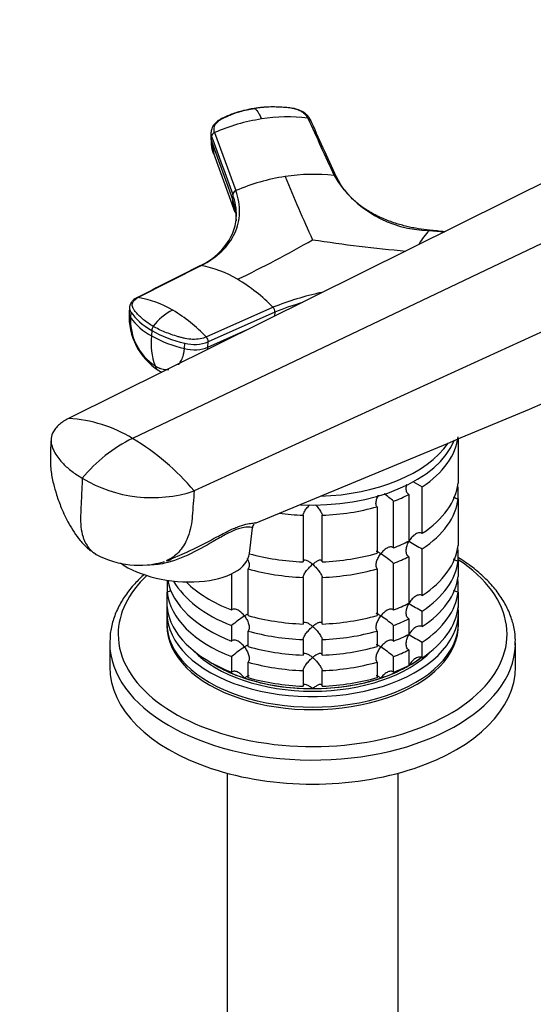
# Model space of a CAD drawing. Units: millimetres. Extents: x 0 to 1478, y 0 to 1758.
# Drawn here: x 238 to 319, y 414 to 569 of the extents above; entities that cross this region are included whole.
import ezdxf
from ezdxf import colors
from ezdxf.entities.mleader import LeaderData, LeaderLine
from ezdxf.math import Vec2, Vec3

# ---------------------------------------------------------------- set-up
doc = ezdxf.new("R2010")
doc.units = ezdxf.units.MM
doc.layers.add('DV5_Défaut', color=7, linetype='Continuous')
doc.layers.add('Défaut', color=7, linetype='Continuous')

# ---------------------------------------------------------------- blocks, each defined once
blk = doc.blocks.new('_DOT')
at = {"color": 0}
blk.add_line((0, 0), (-1, 0), dxfattribs=at)
at = {"color": 0, "const_width": 0.333}
blk.add_lwpolyline([(-0.1665, 0, 1), (0.1665, 0, 1)], format="xyb", close=True, dxfattribs=at)
blk = doc.blocks.new('SE4')
at = {"layer": 'DV5_Défaut', "color": 7, "linetype": 'Continuous'}
for p, q in [((268.37, 551.64), (268.35, 550.88)), ((268.44, 550.3), (268.47, 551.06)), ((268.94, 551.65), (272.28, 542.5)), ((268.44, 550.38), (268.8, 548.34)), ((268.44, 550.3), (271.78, 541.15)), ((268.78, 548.39), (272.14, 539.11)), ((327.45, 547.06), (245.92, 506.59)), ((339.09, 543.01), (256, 503.43)), ((271.8, 541.91), (271.78, 541.15)), ((350.35, 533.84), (265.71, 495.16)), ((266.79, 530.67), (256.87, 525.64)), ((255.52, 524.15), (255.46, 523.24)), ((255.73, 523.36), (255.67, 522.51)), ((267.63, 519.43), (278.14, 524.12)), ((278.44, 523.35), (267.93, 518.66)), ((278.44, 523.35), (278.39, 522.71)), ((259.04, 520.45), (258.98, 519.6)), ((267.87, 517.81), (274.33, 520.7)), ((264.18, 517.6), (264.25, 518.44)), ((267.87, 517.81), (267.93, 518.66)), ((307.35, 503.46), (307.35, 496.37)), ((301.69, 488.48), (301.69, 495.83)), ((307.35, 493.92), (307.35, 495.65)), ((299.57, 494.6), (299.57, 487.25)), ((307.35, 493.92), (307.35, 486.57)), ((294.58, 492.68), (294.58, 485.33)), ((297.17, 486.19), (297.17, 493.54)), ((282.9, 491.33), (282.9, 483.98)), ((285.9, 483.98), (285.9, 491.33)), ((274.43, 485.29), (274.9, 489.37)), ((301.69, 478.68), (301.69, 486.03)), ((307.35, 484.12), (307.35, 485.85)), ((261.33, 484.15), (264.55, 485.52)), ((299.57, 484.8), (299.57, 477.46)), ((274.22, 475.53), (274.22, 482.88)), ((294.58, 482.88), (294.58, 475.53)), ((297.17, 476.39), (297.17, 483.74)), ((307.35, 484.12), (307.35, 481.67)), ((271.63, 482.11), (271.63, 476.39)), ((282.9, 481.54), (282.9, 474.19)), ((285.9, 474.19), (285.9, 481.54)), ((261.45, 480.95), (261.45, 479.22)), ((307.35, 479.22), (307.35, 480.95)), ((261.45, 476.77), (261.45, 479.22)), ((307.35, 479.22), (307.35, 476.77)), ((261.4, 476.01), (261.4, 474.37)), ((299.57, 475.01), (299.57, 472.56)), ((301.69, 473.78), (301.69, 476.23)), ((307.4, 474.37), (307.4, 476.01)), ((271.63, 473.95), (271.63, 471.5)), ((297.17, 471.5), (297.17, 473.95)), ((274.22, 470.63), (274.22, 473.08)), ((294.58, 473.08), (294.58, 470.63)), ((252.4, 471.22), (252.4, 467.43)), ((282.9, 471.74), (282.9, 469.29)), ((285.9, 469.29), (285.9, 471.74)), ((301.69, 468.88), (301.69, 471.33)), ((316.4, 467.43), (316.4, 471.22)), ((271.63, 469.05), (271.63, 466.6)), ((297.17, 466.6), (297.17, 469.05)), ((299.57, 470.11), (299.57, 467.66)), ((274.22, 465.73), (274.22, 468.18)), ((294.58, 468.18), (294.58, 465.73)), ((282.9, 466.84), (282.9, 464.39)), ((285.9, 464.39), (285.9, 466.84)), ((270.9, 450.68), (270.9, 402.34)), ((297.9, 402.34), (297.9, 450.68))]:
    blk.add_line(p, q, dxfattribs=at)
for centre, radius, start, end in [((280.43, 528.03), 26.1, 82.9362, 99.0625), ((280.98, 524.03), 30.13, 98.8898, 113.5443), ((269.19, 550.97), 0.729, 109.7002, 172.4773), ((284.6, 516.32), 28.75, 83.6404, 99.0872), ((303.01, 553.95), 17.72, 210.7468, 269.2532), ((285.14, 512.08), 33.03, 98.8467, 112.9246), ((507.36, 637.94), 245.68, 202.3017, 204.8325), ((272.51, 541.82), 0.719, 108.8864, 172.378), ((266.84, 537.13), 5.91, 25.5225, 32.2385), ((265.01, 538.68), 7.37, 338.7281, 359.0075), ((262.3, 540.18), 10.46, 294.2841, 336.4707), ((311.22, 528.37), 11.54, 137.0088, 150.0923), ((199.51, 681.51), 169.53, 295.5208, 300.0498), ((318.6, 755.49), 223.36, 261.1913, 264.9995), ((263.78, 513.84), 17.1, 59.1734, 79.8813), ((259.18, 505.79), 26.37, 44.0263, 59.5449), ((295.18, 481.74), 45.67, 101.9365, 111.9091), ((254.43, 510.44), 15.4, 59.1426, 80.894), ((295.19, 481.68), 44.91, 105.9847, 111.8922), ((265.65, 522.72), 10.2, 177.2321, 237.3217), ((266.23, 515.82), 8.76, 116.449, 142.8075), ((250.04, 502.8), 24.21, 43.3744, 59.4701), ((277.39, 523.38), 1.05, 358.2653, 44.3715), ((264.45, 522.16), 8.79, 177.6862, 236.089), ((263.69, 528.3), 9.89, 215.8188, 241.5473), ((260.21, 520.43), 1.16, 144.3823, 179.1347), ((269.15, 518.42), 10.24, 173.3663, 200.3519), ((268.58, 536.74), 19.64, 240.7555, 257.0801), ((265.75, 524.27), 6.02, 255.4879, 291.1771), ((266.86, 518.69), 1.07, 358.2755, 43.7061), ((-2217.49, 6548.16), 6550.91, 292.368188, 293.021436), ((263.26, 519.23), 5.97, 238.493, 243.9288), ((244.6, 484.72), 21.91, 58.6563, 86.5619), ((266.38, 482.09), 23.73, 115.932, 140.504), ((236.39, 470.57), 38.27, 39.9866, 59.1787), ((259.11, 515.49), 21.38, 238.9062, 288.0049), ((321.51, 532.54), 41.72, 239.3274, 241.6411), ((285.34, 479.86), 18.09, 49.1282, 55.1359), ((275.74, 489.33), 0.832, 132.5086, 177.9606), ((321.51, 522.74), 41.72, 238.332, 241.6411), ((257.01, 497.54), 14.09, 241.4593, 286.6287), ((285.34, 470.06), 18.09, 49.1282, 57.147), ((321.51, 512.94), 41.72, 238.332, 241.6411), ((283.49, 460.23), 18.13, 122.8631, 130.8618), ((285.34, 460.27), 18.09, 49.1282, 57.147), ((321.51, 508.05), 41.72, 238.332, 241.6411), ((283.49, 455.33), 18.13, 122.8631, 130.8618), ((285.34, 455.37), 18.09, 49.1282, 57.147)]:
    blk.add_arc(centre, radius, start, end, dxfattribs=at)
for centre, major_axis, ratio, start_param, end_param in [((271.97, 551.54), (3.6, -0.11), 0.644169, 3.141685, 3.392035), ((271.95, 550.77), (3.6, -0.11), 0.643891, 3.135418, 3.392419), ((259.05, 522.98), (3.59, -0.26), 0.524834, 3.153439, 3.527324), ((259.11, 523.83), (3.59, -0.26), 0.525112, 3.134699, 3.527237), ((269, 525.19), (-14.1, 1.03), 0.52486, 0.386058, 0.825711), ((269, 525.19), (-14.11, 1.03), 0.524728, 0.825567, 1.26522), ((265.4, 519.31), (3.59, -0.26), 0.524834, 4.406631, 5.508763), ((261.94, 517.25), (1.8, 3.12), 0.57735, 2.708581, 3.140242), ((284.4, 506.22), (-23, 0), 0.57735, 1.486585, 2.911935), ((284.4, 504.58), (23, 0), 0.57735, 5.563016, 6.217956), ((284.4, 507.6), (-23, 0), 0.57735, 1.622222, 2.761433), ((284.4, 497.24), (23, 0), 0.57735, 5.563016, 6.217956), ((284.4, 494.79), (23, 0), 0.57735, 0.065229, 0.092363), ((284.4, 504.58), (23, 0), 0.57735, -0.981969, -0.850627), ((284.4, 494.79), (23, 0), 0.57735, 5.563016, 6.217956), ((284.4, 504.58), (23, 0), 0.57735, 4.777618, 5.170759), ((284.4, 504.58), (-23, 0), 0.57735, 1.340347, 1.505567), ((284.4, 497.24), (23, 0), 0.57735, -0.981969, -0.850627), ((284.4, 487.44), (23, 0), 0.57735, 5.563016, 6.217956), ((284.4, 484.99), (23, 0), 0.57735, 0.065229, 0.092363), ((284.4, 472.58), (-30.67, 0), 0.57735, 0, 3.866782), ((263.01, 486.59), (-11.43, 1.3), 0.49138, 0.731401, 3.141593), ((284.4, 497.24), (-23, 0), 0.57735, 1.122544, 1.505567), ((284.4, 497.24), (23, 0), 0.57735, 4.777618, 5.170759), ((284.4, 494.79), (23, 0), 0.57735, -0.981969, -0.850627), ((284.4, 494.79), (-23, 0), 0.57735, 1.112427, 1.505567), ((284.4, 494.79), (23, 0), 0.57735, 4.777618, 5.170759), ((284.4, 484.99), (23, 0), 0.57735, 5.563016, 6.217956), ((284.4, 472.58), (-30.67, 0), 0.57735, 5.733153, 6.283185), ((284.4, 482.54), (23, 0), 0.57735, 5.563016, 6.217956), ((284.4, 480.09), (23, 0), 0.57735, 0.065229, 0.092363), ((284.4, 480.09), (-23, 0), 0.57735, -0.075857, -0.065229), ((284.4, 482.54), (-23, 0), 0.57735, 0.109724, 0.981969), ((284.4, 484.99), (-23, 0), 0.57735, 0.308019, 0.981969), ((284.4, 487.44), (-23, 0), 0.57735, 0.520616, 0.981969), ((284.4, 480.09), (-23, 0), 0.57735, 0.065229, 0.981969), ((284.4, 480.09), (23, 0), 0.57735, 5.563016, 6.217956), ((284.4, 476.01), (-23, 0), 0.57735, 6.217956, 6.283185), ((284.4, 476.01), (-23, 0), 0.57735, 0, 3.206822), ((284.4, 477.64), (-23, 0), 0.57735, 0.065229, 0.981969), ((284.4, 487.44), (23, 0), 0.57735, -0.981969, -0.850627), ((284.4, 477.64), (23, 0), 0.57735, 5.563016, 6.217956), ((284.4, 487.44), (-23, 0), 0.57735, 1.112427, 1.505567), ((284.4, 487.44), (23, 0), 0.57735, 4.777618, 5.170759), ((284.4, 484.99), (23, 0), 0.57735, -0.981969, -0.850627), ((284.4, 474.37), (-23, 0), 0.57735, 0, 3.141593), ((284.4, 473.97), (-23, 0), 0.57735, 6.267813, 6.283185), ((284.4, 473.97), (-23, 0), 0.57735, 0, 3.156965), ((284.4, 484.99), (-23, 0), 0.57735, 1.112427, 1.505567), ((284.4, 484.99), (23, 0), 0.57735, 4.777618, 5.170759), ((284.4, 482.54), (23, 0), 0.57735, -0.981969, -0.850627), ((284.4, 471.22), (-32, 0), 0.57735, 6.271724, 6.283185), ((284.4, 471.22), (-32, 0), 0.57735, 0, 3.120039), ((284.4, 482.54), (-23, 0), 0.57735, 1.112427, 1.505567), ((284.4, 482.54), (23, 0), 0.57735, 4.777618, 5.170759), ((284.4, 471.22), (-32, 0), 0.57735, 3.120039, 3.141593), ((284.4, 476.01), (-21.5, 0), 0.57735, 0.504138, 2.637455), ((284.4, 476.41), (-21.5, 0), 0.57735, 0.751096, 2.493601), ((284.4, 480.09), (23, 0), 0.57735, -0.981969, -0.850627), ((284.4, 476.41), (-21.5, 0), 0.57735, -3.926991, -3.792298), ((284.4, 467.43), (-32, 0), 0.57735, 0, 3.141593), ((284.4, 476.41), (-21.5, 0), 0.57735, 0.751096, 1.047198), ((284.4, 480.09), (-23, 0), 0.57735, 1.112427, 1.505567), ((284.4, 480.09), (23, 0), 0.57735, 4.777618, 5.170759), ((284.4, 476.41), (21.5, 0), 0.57735, 5.03414, 5.497787), ((284.4, 477.64), (23, 0), 0.57735, -0.981969, -0.850627), ((284.4, 476.41), (-21.5, 0), 0.57735, 1.047198, 1.570796), ((284.4, 477.64), (-23, 0), 0.57735, 1.112427, 1.505567), ((284.4, 476.41), (-21.5, 0), 0.57735, 1.570796, 2.094395), ((284.4, 477.64), (23, 0), 0.57735, 4.777618, 5.170759)]:
    blk.add_ellipse(centre, major_axis=major_axis, ratio=ratio, start_param=start_param, end_param=end_param, dxfattribs=at)
for points, knots in [([(283.64, 553.93), (283.63, 553.96), (283.59, 554.03), (283.53, 554.14), (283.47, 554.24), (283.39, 554.33), (283.31, 554.43), (283.22, 554.52), (283.05, 554.68), (282.76, 554.9), (282.3, 555.15), (281.8, 555.34), (281.33, 555.45), (280.91, 555.52), (280.55, 555.56), (280.18, 555.6), (279.56, 555.65), (278.67, 555.69), (277.69, 555.69), (276.92, 555.65), (276.34, 555.6), (275.77, 555.54), (275.39, 555.48), (275.2, 555.45)], [0, 0, 0, 0, 0.017779, 0.0354, 0.052866, 0.070191, 0.087412, 0.104572, 0.121718, 0.182487, 0.243186, 0.303459, 0.363514, 0.396079, 0.438674, 0.476454, 0.512057, 0.633999, 0.755984, 0.817062, 0.878011, 0.93895, 1, 1, 1, 1]), ([(275.18, 555.45), (274.56, 555.34), (273.73, 555.19), (272.53, 554.85), (271.62, 554.55), (270.49, 554.07), (269.37, 553.55), (268.71, 552.78), (268.43, 552.18), (268.39, 551.86), (268.37, 551.62)], [0, 0, 0, 0, 0.193015, 0.306056, 0.421554, 0.530164, 0.746051, 0.857032, 0.914359, 1, 1, 1, 1]), ([(268.94, 551.65), (268.85, 551.91), (268.83, 552.17), (268.92, 552.68), (269.04, 552.93), (269.41, 553.38), (269.65, 553.58), (270.02, 553.79), (270.09, 553.83), (270.25, 553.91), (270.33, 553.95), (270.56, 554.07), (270.72, 554.14), (271.53, 554.5), (272.23, 554.75), (273.67, 555.17), (274.43, 555.34), (275.2, 555.45)], [0, 0, 0, 0, 0.125, 0.125, 0.25, 0.25, 0.375, 0.375, 0.40625, 0.40625, 0.4375, 0.4375, 0.5, 0.5, 0.75, 0.75, 1, 1, 1, 1]), ([(275.2, 555.45), (275.21, 555.45), (275.26, 555.43), (275.36, 555.38), (275.53, 555.24), (275.71, 555), (275.89, 554.72), (276.04, 554.45), (276.18, 554.14), (276.28, 553.91), (276.32, 553.8)], [0, 0, 0, 0, 0.039449, 0.136017, 0.291018, 0.505549, 0.630459, 0.754831, 0.878097, 1, 1, 1, 1]), ([(284.06, 553.66), (283.92, 553.91), (283.72, 554.24), (283.15, 554.75), (282.47, 555.15), (281.5, 555.46), (280.9, 555.53), (280.53, 555.57)], [0, 0, 0, 0, 0.20578, 0.331443, 0.568517, 0.776995, 1, 1, 1, 1]), ([(288.17, 544.69), (288.16, 544.7), (288.14, 544.73), (288.08, 544.79), (288, 544.84), (287.9, 544.88), (287.82, 544.89), (287.79, 544.9)], [0, 0, 0, 0, 0.070446, 0.302835, 0.535223, 0.767612, 1, 1, 1, 1]), ([(288.24, 544.46), (288.24, 544.49), (288.23, 544.55), (288.21, 544.63), (288.18, 544.68), (288.17, 544.69)], [0, 0, 0, 0, 0.370802, 0.741603, 1, 1, 1, 1]), ([(302.84, 536.27), (302.21, 536.34), (301.37, 536.43), (300.16, 536.65), (299.24, 536.86), (298.35, 537.09), (297.07, 537.47), (295.44, 538.08), (293.58, 539.01), (291.9, 540.12), (290.76, 541.11), (290.03, 541.87), (289.59, 542.39), (289.17, 542.95), (288.66, 543.71), (288.4, 544.24), (288.2, 544.63)], [0, 0, 0, 0, 0.083235, 0.132308, 0.177654, 0.225134, 0.27201, 0.382504, 0.501456, 0.616042, 0.734578, 0.77843, 0.817684, 0.867586, 0.917023, 1, 1, 1, 1]), ([(266.79, 530.67), (268.06, 531.32), (270.25, 532.84), (272.33, 535.72), (273.11, 539), (272.71, 541.33), (272.28, 542.5)], [0, 0, 0, 0, 0.251896, 0.499999, 0.748104, 1, 1, 1, 1]), ([(271.78, 541.15), (271.77, 541.06), (271.77, 540.89), (271.78, 540.66), (271.8, 540.46), (271.81, 540.34), (271.82, 540.28)], [0, 0, 0, 0, 0.300495, 0.567096, 0.80005, 1, 1, 1, 1]), ([(272.37, 537.75), (272.37, 538.02), (272.36, 538.58), (272.27, 539.28), (272.16, 539.86), (272.05, 540.29), (271.93, 540.72), (271.83, 541), (271.78, 541.15)], [0, 0, 0, 0, 0.2448451, 0.496863, 0.6228519, 0.7486125, 0.8742538, 1, 1, 1, 1]), ([(302.78, 536.24), (302.79, 536.25), (302.82, 536.27), (302.84, 536.27), (302.86, 536.26), (302.86, 536.25)], [0, 0, 0, 0, 0.398749, 0.797498, 1, 1, 1, 1]), ([(266.56, 530.63), (266.58, 530.64), (266.63, 530.66), (266.7, 530.68), (266.76, 530.68), (266.79, 530.67)], [0, 0, 0, 0, 0.311904, 0.655952, 1, 1, 1, 1]), ([(256.69, 525.62), (256.45, 525.48), (256.14, 525.29), (255.81, 524.92), (255.59, 524.56), (255.55, 524.27), (255.52, 524.09)], [0, 0, 0, 0, 0.343772, 0.557494, 0.754444, 1, 1, 1, 1]), ([(259.26, 521.11), (258.69, 521.44), (258.18, 521.79), (257.27, 522.53), (256.87, 522.92), (256.46, 523.42), (256.38, 523.52), (256.27, 523.67), (256.24, 523.72), (256.17, 523.82), (256.13, 523.87), (255.98, 524.13), (255.93, 524.35), (255.97, 524.76), (256.06, 524.97), (256.38, 525.34), (256.6, 525.5), (256.87, 525.64)], [0, 0, 0, 0, 0.25, 0.25, 0.5, 0.5, 0.5625, 0.5625, 0.59375, 0.59375, 0.625, 0.625, 0.75, 0.75, 0.875, 0.875, 1, 1, 1, 1]), ([(256.87, 525.64), (256.84, 525.65), (256.79, 525.65), (256.73, 525.63), (256.69, 525.62), (256.69, 525.62)], [0, 0, 0, 0, 0.430965, 0.86193, 1, 1, 1, 1]), ([(267.63, 519.43), (267.34, 519.3), (267.01, 519.2), (266.27, 519.07), (265.88, 519.05), (265.08, 519.06), (264.68, 519.11), (264.2, 519.21), (264.11, 519.24), (263.92, 519.28), (263.83, 519.31), (263.55, 519.38), (263.37, 519.43), (262.45, 519.69), (261.76, 519.94), (260.44, 520.48), (259.82, 520.78), (259.26, 521.11)], [0, 0, 0, 0, 0.125, 0.125, 0.25, 0.25, 0.375, 0.375, 0.40625, 0.40625, 0.4375, 0.4375, 0.5, 0.5, 0.75, 0.75, 1, 1, 1, 1]), ([(263.17, 515.03), (263.2, 515.06), (263.41, 515.28), (263.66, 515.66), (263.9, 516.19), (264.01, 516.55), (264.08, 516.86), (264.13, 517.1), (264.16, 517.34), (264.18, 517.51), (264.18, 517.6)], [0, 0, 0, 0, 0.052127, 0.367374, 0.525036, 0.683492, 0.762505, 0.841727, 0.922824, 1, 1, 1, 1]), ([(259.55, 514.86), (259.61, 514.83), (259.72, 514.76), (259.89, 514.68), (260.05, 514.6), (260.22, 514.54), (260.47, 514.45), (260.81, 514.36), (261.21, 514.3), (261.52, 514.31), (261.68, 514.32), (261.72, 514.33)], [0, 0, 0, 0, 0.075155, 0.15024, 0.225372, 0.300673, 0.376263, 0.564678, 0.752732, 0.940941, 1, 1, 1, 1]), ([(245.92, 506.59), (245.35, 506.31), (244.65, 505.86), (243.92, 505.13), (243.41, 504.41), (243.19, 503.76), (243.1, 502.91), (243.19, 502.41), (243.36, 501.98), (243.4, 501.86), (243.6, 501.43), (244.01, 500.71), (244.46, 500.12), (244.71, 499.85), (244.83, 499.71), (245.33, 499.16), (246.38, 498.25), (247.48, 497.53), (248.07, 497.19)], [0, 0, 0, 0, 0.123506, 0.176272, 0.247013, 0.352544, 0.370519, 0.494025, 0.494025, 0.494025, 0.528817, 0.620519, 0.705089, 0.705089, 0.705089, 0.747013, 0.873506, 1, 1, 1, 1]), ([(243.14, 503.28), (243.09, 502.35), (243.03, 500.89), (243.04, 498.52), (243.46, 496.43), (244.02, 494.44), (244.8, 492.32), (245.97, 489.86), (247.36, 487.72), (248.9, 486.08), (249.76, 485.5), (250.27, 485.16)], [0, 0, 0, 0, 0.133189, 0.247878, 0.352917, 0.441178, 0.547283, 0.681607, 0.836578, 0.917632, 1, 1, 1, 1]), ([(248.07, 497.19), (248.03, 496.33), (247.95, 494.61), (247.86, 492.6), (247.81, 491.46), (247.8, 491.17), (247.78, 490.6), (247.81, 489.44), (248.07, 488.22), (248.31, 487.57), (248.38, 487.39), (248.64, 486.78), (249.04, 486.18), (249.74, 485.51), (250.04, 485.3), (250.28, 485.16)], [0, 0, 0, 0, 0.178679, 0.357358, 0.416577, 0.416577, 0.416577, 0.536037, 0.665571, 0.714716, 0.714716, 0.714716, 0.889175, 0.914565, 1, 1, 1, 1]), ([(265.71, 495.16), (265.62, 493.83), (265.52, 492.5), (265.42, 491.17), (265.42, 491.07), (265.41, 490.97), (265.4, 490.88), (265.28, 489.64), (264.95, 488.32), (264.04, 486.42), (263.19, 485.31), (262.06, 484.5), (261.53, 484.23), (261.33, 484.15)], [0, 0, 0, 0, 0.280641, 0.280641, 0.280641, 0.301564, 0.301564, 0.301564, 0.565146, 0.608919, 0.828728, 0.937196, 1, 1, 1, 1]), ([(299.57, 494.6), (299.49, 494.65), (299.42, 494.72), (299.3, 494.88), (299.26, 494.97), (299.17, 495.27), (299.15, 495.49), (299.19, 495.89), (299.22, 496.05), (299.27, 496.22)], [0, 0, 0, 0, 0.181794, 0.181794, 0.363587, 0.363587, 0.727174, 0.727174, 1, 1, 1, 1]), ([(294.58, 492.68), (294.52, 492.74), (294.48, 492.81), (294.42, 492.98), (294.4, 493.08), (294.39, 493.39), (294.43, 493.61), (294.57, 494.05), (294.66, 494.26), (294.77, 494.47), (294.77, 494.48), (294.78, 494.48)], [0, 0, 0, 0, 0.165639, 0.165639, 0.331279, 0.331279, 0.662558, 0.662558, 0.993837, 0.993837, 1, 1, 1, 1]), ([(307.35, 493.92), (307.23, 493.92), (307.12, 493.94), (306.89, 494.02), (306.79, 494.08), (306.66, 494.17), (306.64, 494.19), (306.61, 494.22)], [0, 0, 0, 0, 0.432944, 0.432944, 0.865888, 0.865888, 1, 1, 1, 1]), ([(282.9, 491.33), (282.9, 491.4), (282.92, 491.48), (282.98, 491.65), (283.03, 491.75), (283.13, 491.93), (283.19, 492.03), (283.31, 492.22), (283.38, 492.32), (283.6, 492.6), (283.75, 492.77), (283.93, 492.96), (283.95, 492.98), (283.97, 493)], [0, 0, 0, 0, 0.159841, 0.159841, 0.319683, 0.319683, 0.479524, 0.479524, 0.639366, 0.639366, 0.959048, 0.959048, 1, 1, 1, 1]), ([(284.87, 492.96), (284.87, 492.95), (284.88, 492.95), (285.04, 492.78), (285.2, 492.6), (285.49, 492.23), (285.62, 492.03), (285.77, 491.75), (285.82, 491.65), (285.88, 491.48), (285.9, 491.4), (285.9, 491.33)], [0, 0, 0, 0, 0.012678, 0.012678, 0.341785, 0.341785, 0.670893, 0.670893, 0.835446, 0.835446, 1, 1, 1, 1]), ([(274.9, 489.36), (274.9, 489.38), (274.78, 489.42), (274.22, 489.48), (273.63, 489.49), (272.24, 489.04), (271.7, 488.81), (270.51, 488.22), (269.88, 487.86), (267.92, 486.74), (266.59, 485.96), (263.85, 484.63), (262.44, 484.08), (260.15, 483.57), (259.27, 483.47), (258.42, 483.49)], [0, 0, 0, 0, 0.135706, 0.135706, 0.32278, 0.32278, 0.416316, 0.416316, 0.509853, 0.509853, 0.696926, 0.696926, 0.883999, 0.883999, 1, 1, 1, 1]), ([(264.54, 485.52), (264.73, 485.6), (264.92, 485.69), (266.55, 486.42), (267.94, 487.19), (269.97, 488.28), (270.62, 488.62), (271.85, 489.21), (272.4, 489.45), (273.88, 489.96), (274.56, 490.05), (275.27, 490.12), (275.45, 490.14), (275.51, 490.17)], [0, 0, 0, 0, 0.033187, 0.033187, 0.2941, 0.2941, 0.424557, 0.424557, 0.555013, 0.555013, 0.815927, 0.815927, 1, 1, 1, 1]), ([(301.69, 488.48), (301.6, 488.52), (301.51, 488.55), (301.31, 488.58), (301.2, 488.57), (300.89, 488.5), (300.69, 488.4), (300.32, 488.14), (300.16, 487.99), (299.85, 487.63), (299.72, 487.44), (299.6, 487.23)], [0, 0, 0, 0, 0.125, 0.125, 0.25, 0.25, 0.5, 0.5, 0.75, 0.75, 1, 1, 1, 1]), ([(297.17, 486.19), (297.11, 486.25), (297.04, 486.29), (296.87, 486.34), (296.78, 486.35), (296.51, 486.33), (296.32, 486.26), (295.95, 486.06), (295.77, 485.92), (295.45, 485.62), (295.29, 485.45), (295.15, 485.26)], [0, 0, 0, 0, 0.125, 0.125, 0.25, 0.25, 0.5, 0.5, 0.75, 0.75, 1, 1, 1, 1]), ([(299.57, 484.8), (299.49, 484.85), (299.42, 484.92), (299.3, 485.08), (299.26, 485.17), (299.17, 485.47), (299.15, 485.69), (299.19, 486.14), (299.24, 486.37), (299.39, 486.81), (299.49, 487.03), (299.6, 487.23)], [0, 0, 0, 0, 0.125, 0.125, 0.25, 0.25, 0.5, 0.5, 0.75, 0.75, 1, 1, 1, 1]), ([(262.11, 484.36), (262.11, 484.36), (262.11, 484.35), (262.01, 484.28), (261.91, 484.23), (261.68, 484.15), (261.57, 484.12), (261.45, 484.12)], [0, 0, 0, 0, 0.01299, 0.01299, 0.506495, 0.506495, 1, 1, 1, 1]), ([(274.09, 484.56), (274.17, 484.39), (274.25, 484.21), (274.37, 483.81), (274.41, 483.59), (274.4, 483.28), (274.38, 483.19), (274.32, 483.01), (274.28, 482.94), (274.22, 482.88)], [0, 0, 0, 0, 0.2902, 0.2902, 0.6451, 0.6451, 0.82255, 0.82255, 1, 1, 1, 1]), ([(284.4, 483.6), (284.32, 483.67), (284.24, 483.73), (284.07, 483.85), (283.99, 483.91), (283.76, 484.06), (283.6, 484.14), (283.31, 484.25), (283.18, 484.27), (283.03, 484.22), (282.98, 484.19), (282.92, 484.11), (282.9, 484.05), (282.9, 483.98)], [0, 0, 0, 0, 0.125, 0.125, 0.25, 0.25, 0.5, 0.5, 0.75, 0.75, 0.875, 0.875, 1, 1, 1, 1]), ([(285.9, 483.98), (285.9, 484.05), (285.88, 484.11), (285.82, 484.19), (285.77, 484.22), (285.67, 484.25), (285.61, 484.25), (285.49, 484.24), (285.42, 484.22), (285.2, 484.14), (285.05, 484.06), (284.81, 483.91), (284.73, 483.85), (284.56, 483.73), (284.48, 483.67), (284.4, 483.6)], [0, 0, 0, 0, 0.125, 0.125, 0.25, 0.25, 0.375, 0.375, 0.5, 0.5, 0.75, 0.75, 0.875, 0.875, 1, 1, 1, 1]), ([(294.58, 482.88), (294.47, 483), (294.41, 483.18), (294.39, 483.59), (294.43, 483.81), (294.57, 484.25), (294.66, 484.46), (294.88, 484.88), (295.01, 485.08), (295.15, 485.26)], [0, 0, 0, 0, 0.25, 0.25, 0.5, 0.5, 0.75, 0.75, 1, 1, 1, 1]), ([(295.15, 485.26), (295.08, 485.31), (295.01, 485.35), (294.89, 485.42), (294.83, 485.46), (294.66, 485.55), (294.57, 485.59), (294.47, 485.62), (294.44, 485.62), (294.42, 485.62)], [0, 0, 0, 0, 0.201023, 0.201023, 0.402045, 0.402045, 0.804091, 0.804091, 1, 1, 1, 1]), ([(307.35, 484.12), (307.23, 484.12), (307.12, 484.15), (306.89, 484.23), (306.79, 484.28), (306.66, 484.37), (306.64, 484.4), (306.61, 484.42)], [0, 0, 0, 0, 0.432944, 0.432944, 0.865888, 0.865888, 1, 1, 1, 1]), ([(316.35, 470.78), (316.37, 471.22), (316.42, 472.22), (316.12, 474.01), (315.49, 475.98), (314.5, 477.9), (313.2, 479.75), (311.57, 481.51), (309.66, 483.14), (308.13, 484.19), (307.37, 484.65), (307.35, 484.66)], [0, 0, 0, 0, 0.075677, 0.204443, 0.333316, 0.463214, 0.594697, 0.727813, 0.862217, 0.997421, 1, 1, 1, 1]), ([(282.9, 481.54), (282.9, 481.6), (282.92, 481.68), (282.98, 481.85), (283.03, 481.95), (283.13, 482.14), (283.19, 482.23), (283.31, 482.42), (283.38, 482.52), (283.6, 482.8), (283.75, 482.97), (283.99, 483.22), (284.07, 483.3), (284.24, 483.46), (284.32, 483.53), (284.4, 483.6)], [0, 0, 0, 0, 0.125, 0.125, 0.25, 0.25, 0.375, 0.375, 0.5, 0.5, 0.75, 0.75, 0.875, 0.875, 1, 1, 1, 1]), ([(284.4, 483.6), (284.48, 483.53), (284.56, 483.46), (284.73, 483.3), (284.81, 483.22), (285.04, 482.98), (285.2, 482.8), (285.49, 482.43), (285.62, 482.23), (285.77, 481.95), (285.82, 481.86), (285.88, 481.68), (285.9, 481.6), (285.9, 481.54)], [0, 0, 0, 0, 0.125, 0.125, 0.25, 0.25, 0.5, 0.5, 0.75, 0.75, 0.875, 0.875, 1, 1, 1, 1]), ([(257.88, 482.04), (257.33, 481.55), (256.23, 480.47), (254.81, 478.7), (253.66, 476.75), (252.88, 474.75), (252.46, 472.93), (252.45, 471.91), (252.44, 471.46)], [0, 0, 0, 0, 0.161762, 0.347574, 0.531915, 0.714042, 0.893618, 1, 1, 1, 1]), ([(262.11, 479.46), (262.11, 479.46), (262.11, 479.45), (262.01, 479.38), (261.91, 479.33), (261.68, 479.25), (261.57, 479.23), (261.45, 479.22)], [0, 0, 0, 0, 0.01299, 0.01299, 0.506495, 0.506495, 1, 1, 1, 1]), ([(301.69, 478.68), (301.6, 478.73), (301.51, 478.76), (301.31, 478.78), (301.2, 478.77), (300.89, 478.71), (300.69, 478.61), (300.32, 478.35), (300.16, 478.19), (299.85, 477.83), (299.72, 477.64), (299.6, 477.44)], [0, 0, 0, 0, 0.125, 0.125, 0.25, 0.25, 0.5, 0.5, 0.75, 0.75, 1, 1, 1, 1]), ([(307.35, 479.22), (307.23, 479.23), (307.12, 479.25), (306.89, 479.33), (306.79, 479.38), (306.66, 479.47), (306.64, 479.5), (306.61, 479.52)], [0, 0, 0, 0, 0.432944, 0.432944, 0.865888, 0.865888, 1, 1, 1, 1]), ([(273.65, 475.46), (273.58, 475.55), (273.5, 475.64), (273.35, 475.81), (273.27, 475.9), (273.03, 476.12), (272.85, 476.26), (272.48, 476.46), (272.29, 476.53), (272.02, 476.55), (271.93, 476.54), (271.76, 476.49), (271.69, 476.45), (271.63, 476.39)], [0, 0, 0, 0, 0.125, 0.125, 0.25, 0.25, 0.5, 0.5, 0.75, 0.75, 0.875, 0.875, 1, 1, 1, 1]), ([(297.17, 476.39), (297.11, 476.45), (297.04, 476.49), (296.87, 476.54), (296.78, 476.55), (296.51, 476.53), (296.32, 476.46), (295.95, 476.26), (295.77, 476.12), (295.45, 475.82), (295.29, 475.65), (295.15, 475.46)], [0, 0, 0, 0, 0.125, 0.125, 0.25, 0.25, 0.5, 0.5, 0.75, 0.75, 1, 1, 1, 1]), ([(299.57, 475.01), (299.49, 475.06), (299.42, 475.12), (299.3, 475.28), (299.26, 475.37), (299.17, 475.67), (299.15, 475.9), (299.19, 476.35), (299.24, 476.57), (299.39, 477.02), (299.49, 477.23), (299.6, 477.44)], [0, 0, 0, 0, 0.125, 0.125, 0.25, 0.25, 0.5, 0.5, 0.75, 0.75, 1, 1, 1, 1]), ([(274.24, 475.79), (274.18, 475.77), (274.11, 475.74), (273.92, 475.63), (273.79, 475.55), (273.65, 475.46)], [0, 0, 0, 0, 0.423769, 0.423769, 1, 1, 1, 1]), ([(273.65, 475.46), (273.72, 475.37), (273.79, 475.27), (273.92, 475.08), (273.97, 474.98), (274.14, 474.67), (274.23, 474.45), (274.37, 474.01), (274.41, 473.79), (274.4, 473.48), (274.38, 473.39), (274.32, 473.22), (274.28, 473.14), (274.22, 473.08)], [0, 0, 0, 0, 0.125, 0.125, 0.25, 0.25, 0.5, 0.5, 0.75, 0.75, 0.875, 0.875, 1, 1, 1, 1]), ([(294.58, 473.08), (294.47, 473.2), (294.41, 473.38), (294.39, 473.79), (294.43, 474.01), (294.57, 474.45), (294.66, 474.66), (294.88, 475.08), (295.01, 475.28), (295.15, 475.46)], [0, 0, 0, 0, 0.25, 0.25, 0.5, 0.5, 0.75, 0.75, 1, 1, 1, 1]), ([(295.15, 475.46), (295.08, 475.51), (295.01, 475.55), (294.89, 475.63), (294.83, 475.66), (294.66, 475.75), (294.57, 475.8), (294.47, 475.82), (294.44, 475.83), (294.42, 475.82)], [0, 0, 0, 0, 0.201023, 0.201023, 0.402045, 0.402045, 0.804091, 0.804091, 1, 1, 1, 1]), ([(284.4, 473.8), (284.32, 473.87), (284.24, 473.93), (284.07, 474.05), (283.99, 474.11), (283.76, 474.26), (283.6, 474.35), (283.31, 474.45), (283.18, 474.47), (283.03, 474.42), (282.98, 474.4), (282.92, 474.31), (282.9, 474.25), (282.9, 474.19)], [0, 0, 0, 0, 0.125, 0.125, 0.25, 0.25, 0.5, 0.5, 0.75, 0.75, 0.875, 0.875, 1, 1, 1, 1]), ([(282.9, 471.74), (282.9, 471.8), (282.92, 471.88), (282.98, 472.06), (283.03, 472.15), (283.13, 472.34), (283.19, 472.44), (283.31, 472.63), (283.38, 472.72), (283.6, 473), (283.75, 473.18), (283.99, 473.42), (284.07, 473.5), (284.24, 473.66), (284.32, 473.73), (284.4, 473.8)], [0, 0, 0, 0, 0.125, 0.125, 0.25, 0.25, 0.375, 0.375, 0.5, 0.5, 0.75, 0.75, 0.875, 0.875, 1, 1, 1, 1]), ([(285.9, 474.19), (285.9, 474.25), (285.88, 474.31), (285.82, 474.39), (285.77, 474.42), (285.67, 474.45), (285.61, 474.46), (285.49, 474.44), (285.42, 474.42), (285.2, 474.35), (285.05, 474.27), (284.81, 474.11), (284.73, 474.06), (284.56, 473.93), (284.48, 473.87), (284.4, 473.8)], [0, 0, 0, 0, 0.125, 0.125, 0.25, 0.25, 0.375, 0.375, 0.5, 0.5, 0.75, 0.75, 0.875, 0.875, 1, 1, 1, 1]), ([(284.4, 473.8), (284.48, 473.73), (284.56, 473.66), (284.73, 473.51), (284.81, 473.43), (285.04, 473.18), (285.2, 473), (285.49, 472.63), (285.62, 472.43), (285.77, 472.15), (285.82, 472.06), (285.88, 471.88), (285.9, 471.8), (285.9, 471.74)], [0, 0, 0, 0, 0.125, 0.125, 0.25, 0.25, 0.5, 0.5, 0.75, 0.75, 0.875, 0.875, 1, 1, 1, 1]), ([(301.69, 473.78), (301.6, 473.83), (301.51, 473.86), (301.31, 473.88), (301.2, 473.87), (300.89, 473.81), (300.69, 473.71), (300.32, 473.45), (300.16, 473.29), (299.85, 472.93), (299.72, 472.74), (299.6, 472.54)], [0, 0, 0, 0, 0.125, 0.125, 0.25, 0.25, 0.5, 0.5, 0.75, 0.75, 1, 1, 1, 1]), ([(299.57, 470.11), (299.49, 470.16), (299.42, 470.22), (299.3, 470.38), (299.26, 470.47), (299.17, 470.77), (299.15, 471), (299.19, 471.45), (299.24, 471.67), (299.39, 472.12), (299.49, 472.33), (299.6, 472.54)], [0, 0, 0, 0, 0.125, 0.125, 0.25, 0.25, 0.5, 0.5, 0.75, 0.75, 1, 1, 1, 1]), ([(273.65, 470.56), (273.58, 470.66), (273.5, 470.75), (273.35, 470.92), (273.27, 471), (273.03, 471.22), (272.85, 471.36), (272.48, 471.56), (272.29, 471.63), (272.02, 471.65), (271.93, 471.64), (271.76, 471.6), (271.69, 471.55), (271.63, 471.5)], [0, 0, 0, 0, 0.125, 0.125, 0.25, 0.25, 0.5, 0.5, 0.75, 0.75, 0.875, 0.875, 1, 1, 1, 1]), ([(274.24, 470.9), (274.18, 470.87), (274.11, 470.84), (273.92, 470.73), (273.79, 470.65), (273.65, 470.56)], [0, 0, 0, 0, 0.423769, 0.423769, 1, 1, 1, 1]), ([(273.65, 470.56), (273.72, 470.47), (273.79, 470.37), (273.92, 470.18), (273.97, 470.08), (274.14, 469.77), (274.23, 469.55), (274.37, 469.11), (274.41, 468.89), (274.4, 468.59), (274.38, 468.49), (274.32, 468.32), (274.28, 468.24), (274.22, 468.18)], [0, 0, 0, 0, 0.125, 0.125, 0.25, 0.25, 0.5, 0.5, 0.75, 0.75, 0.875, 0.875, 1, 1, 1, 1]), ([(294.58, 468.18), (294.47, 468.3), (294.41, 468.48), (294.39, 468.89), (294.43, 469.11), (294.57, 469.55), (294.66, 469.76), (294.88, 470.18), (295.01, 470.38), (295.15, 470.56)], [0, 0, 0, 0, 0.25, 0.25, 0.5, 0.5, 0.75, 0.75, 1, 1, 1, 1]), ([(295.15, 470.56), (295.08, 470.61), (295.01, 470.65), (294.89, 470.73), (294.83, 470.76), (294.66, 470.85), (294.57, 470.9), (294.47, 470.92), (294.44, 470.93), (294.42, 470.92)], [0, 0, 0, 0, 0.201023, 0.201023, 0.402045, 0.402045, 0.804091, 0.804091, 1, 1, 1, 1]), ([(297.17, 471.5), (297.11, 471.55), (297.04, 471.6), (296.87, 471.64), (296.78, 471.65), (296.51, 471.63), (296.32, 471.56), (295.95, 471.36), (295.77, 471.22), (295.45, 470.92), (295.29, 470.75), (295.15, 470.56)], [0, 0, 0, 0, 0.125, 0.125, 0.25, 0.25, 0.5, 0.5, 0.75, 0.75, 1, 1, 1, 1]), ([(284.4, 468.9), (284.32, 468.97), (284.24, 469.04), (284.07, 469.16), (283.99, 469.21), (283.76, 469.36), (283.6, 469.45), (283.31, 469.55), (283.18, 469.57), (283.03, 469.52), (282.98, 469.5), (282.92, 469.41), (282.9, 469.36), (282.9, 469.29)], [0, 0, 0, 0, 0.125, 0.125, 0.25, 0.25, 0.5, 0.5, 0.75, 0.75, 0.875, 0.875, 1, 1, 1, 1]), ([(282.9, 466.84), (282.9, 466.91), (282.92, 466.99), (282.98, 467.16), (283.03, 467.25), (283.13, 467.44), (283.19, 467.54), (283.31, 467.73), (283.38, 467.82), (283.6, 468.1), (283.75, 468.28), (283.99, 468.53), (284.07, 468.61), (284.24, 468.76), (284.32, 468.83), (284.4, 468.9)], [0, 0, 0, 0, 0.125, 0.125, 0.25, 0.25, 0.375, 0.375, 0.5, 0.5, 0.75, 0.75, 0.875, 0.875, 1, 1, 1, 1]), ([(285.9, 469.29), (285.9, 469.36), (285.88, 469.41), (285.82, 469.5), (285.77, 469.52), (285.67, 469.55), (285.61, 469.56), (285.49, 469.54), (285.42, 469.52), (285.2, 469.45), (285.05, 469.37), (284.81, 469.21), (284.73, 469.16), (284.56, 469.04), (284.48, 468.97), (284.4, 468.9)], [0, 0, 0, 0, 0.125, 0.125, 0.25, 0.25, 0.375, 0.375, 0.5, 0.5, 0.75, 0.75, 0.875, 0.875, 1, 1, 1, 1]), ([(284.4, 468.9), (284.48, 468.83), (284.56, 468.76), (284.73, 468.61), (284.81, 468.53), (285.04, 468.28), (285.2, 468.1), (285.49, 467.73), (285.62, 467.54), (285.77, 467.25), (285.82, 467.16), (285.88, 466.99), (285.9, 466.91), (285.9, 466.84)], [0, 0, 0, 0, 0.125, 0.125, 0.25, 0.25, 0.5, 0.5, 0.75, 0.75, 0.875, 0.875, 1, 1, 1, 1]), ([(301.69, 468.88), (301.6, 468.93), (301.51, 468.96), (301.31, 468.98), (301.2, 468.97), (300.89, 468.91), (300.69, 468.81), (300.32, 468.55), (300.16, 468.39), (299.85, 468.04), (299.72, 467.84), (299.6, 467.64)], [0, 0, 0, 0, 0.125, 0.125, 0.25, 0.25, 0.5, 0.5, 0.75, 0.75, 1, 1, 1, 1]), ([(273.65, 465.66), (273.58, 465.76), (273.5, 465.85), (273.35, 466.02), (273.27, 466.1), (273.03, 466.32), (272.85, 466.46), (272.48, 466.66), (272.29, 466.73), (272.02, 466.75), (271.93, 466.75), (271.76, 466.7), (271.69, 466.65), (271.63, 466.6)], [0, 0, 0, 0, 0.125, 0.125, 0.25, 0.25, 0.5, 0.5, 0.75, 0.75, 0.875, 0.875, 1, 1, 1, 1]), ([(274.37, 466.02), (274.36, 466.03), (274.33, 466.02), (274.23, 466), (274.14, 465.95), (273.97, 465.86), (273.92, 465.83), (273.79, 465.75), (273.72, 465.71), (273.65, 465.66)], [0, 0, 0, 0, 0.187842, 0.187842, 0.593921, 0.593921, 0.796961, 0.796961, 1, 1, 1, 1]), ([(295.15, 465.66), (295.08, 465.71), (295.01, 465.75), (294.89, 465.83), (294.83, 465.86), (294.66, 465.95), (294.57, 466), (294.47, 466.03), (294.44, 466.03), (294.42, 466.02)], [0, 0, 0, 0, 0.201023, 0.201023, 0.402045, 0.402045, 0.804091, 0.804091, 1, 1, 1, 1]), ([(297.17, 466.6), (297.11, 466.65), (297.04, 466.7), (296.87, 466.75), (296.78, 466.75), (296.51, 466.73), (296.32, 466.66), (295.95, 466.46), (295.77, 466.32), (295.53, 466.1), (295.45, 466.02), (295.3, 465.85), (295.22, 465.76), (295.15, 465.66)], [0, 0, 0, 0, 0.125, 0.125, 0.25, 0.25, 0.5, 0.5, 0.75, 0.75, 0.875, 0.875, 1, 1, 1, 1]), ([(284.4, 464), (284.32, 464.07), (284.24, 464.14), (284.07, 464.26), (283.99, 464.31), (283.76, 464.47), (283.6, 464.55), (283.31, 464.65), (283.18, 464.67), (283.03, 464.63), (282.98, 464.6), (282.92, 464.51), (282.9, 464.46), (282.9, 464.39)], [0, 0, 0, 0, 0.125, 0.125, 0.25, 0.25, 0.5, 0.5, 0.75, 0.75, 0.875, 0.875, 1, 1, 1, 1]), ([(285.9, 464.39), (285.9, 464.46), (285.88, 464.51), (285.82, 464.6), (285.77, 464.63), (285.67, 464.66), (285.61, 464.66), (285.49, 464.64), (285.42, 464.63), (285.2, 464.55), (285.05, 464.47), (284.81, 464.31), (284.73, 464.26), (284.56, 464.14), (284.48, 464.07), (284.4, 464)], [0, 0, 0, 0, 0.125, 0.125, 0.25, 0.25, 0.375, 0.375, 0.5, 0.5, 0.75, 0.75, 0.875, 0.875, 1, 1, 1, 1])]:
    blk.add_open_spline(points, degree=3, knots=knots, dxfattribs=at)
for points in [[(283.64, 553.93), (285.03, 550.92), (286.41, 547.91), (287.79, 544.9)], [(283.64, 553.93), (283.68, 553.92), (283.76, 553.91), (283.86, 553.87), (283.94, 553.81), (284.01, 553.74), (284.06, 553.66), (284.09, 553.57), (284.09, 553.51), (284.09, 553.48)], [(288.19, 544.65), (286.79, 547.69), (285.39, 550.74), (283.99, 553.78)], [(268.47, 551.06), (269.58, 548.01), (270.69, 544.96), (271.8, 541.91)], [(268.79, 548.38), (268.54, 548.98), (268.42, 549.63), (268.44, 550.3)], [(272.38, 538.54), (272.41, 539.64), (272.21, 540.78), (271.8, 541.91)], [(302.82, 536.26), (302.81, 536.26), (302.79, 536.26), (302.78, 536.26)], [(302.78, 536.24), (303.58, 536.16), (304.38, 536.08), (305.18, 536.01)], [(305.22, 536.02), (304.43, 536.1), (303.64, 536.18), (302.85, 536.26)], [(266.63, 530.66), (263.28, 528.96), (259.93, 527.26), (256.58, 525.56)], [(267.83, 517.4), (267.84, 517.54), (267.86, 517.67), (267.87, 517.81)]]:
    blk.add_open_spline(points, degree=3, dxfattribs=at)

msp = doc.modelspace()

# ---------------------------------------------------------------- block references
at = {"layer": 'Défaut'}
msp.add_blockref('SE4', (0, 0), dxfattribs=at)

# ---------------------------------------------------------------- leaders
at = {"layer": 'Défaut', "color": 7, "linetype": 'Continuous'}
ml = msp.add_multileader_mtext('Standard', dxfattribs=at)
ml.set_content('{\\pxsm0.9;\\fSolid Edge ISO|b1||i0||c0|p34;\\W1.;15/02/2018\\P}', color=256)
ml.set_leader_properties()
ml.set_arrow_properties(name='DOT')
ml.build(insert=Vec2(0, 0))
ml.multileader.update_dxf_attribs({"leader_type": 0, "dogleg_length": 0, "arrow_head_size": 12})
ctx = ml.context
ctx.base_point, ctx.char_height, ctx.arrow_head_size, ctx.landing_gap_size = Vec3(1390.41, 1750.71), 12, 12, 4.2
notes = []
notes.append((ctx, [(0, (0, 0, 0), (0, 0), (1, 0), 1, [])]))
ctx.mtext.insert = Vec3(1392.41, 1756.83)
for ctx, leaders in notes:
    for number, flags, end, landing, length, lines in leaders:
        leader = LeaderData()
        leader.index, (leader.has_last_leader_line, leader.has_dogleg_vector, leader.attachment_direction) = number, flags
        leader.last_leader_point, leader.dogleg_vector, leader.dogleg_length = Vec3(end), Vec3(landing), length
        for number, points, colour, breaks in lines:
            line = LeaderLine()
            line.index, line.vertices, line.color, line.breaks = number, Vec3.list(points), colors.encode_raw_color(colour), breaks
            leader.lines.append(line)
        ctx.leaders.append(leader)

doc.saveas('drawing.dxf')
